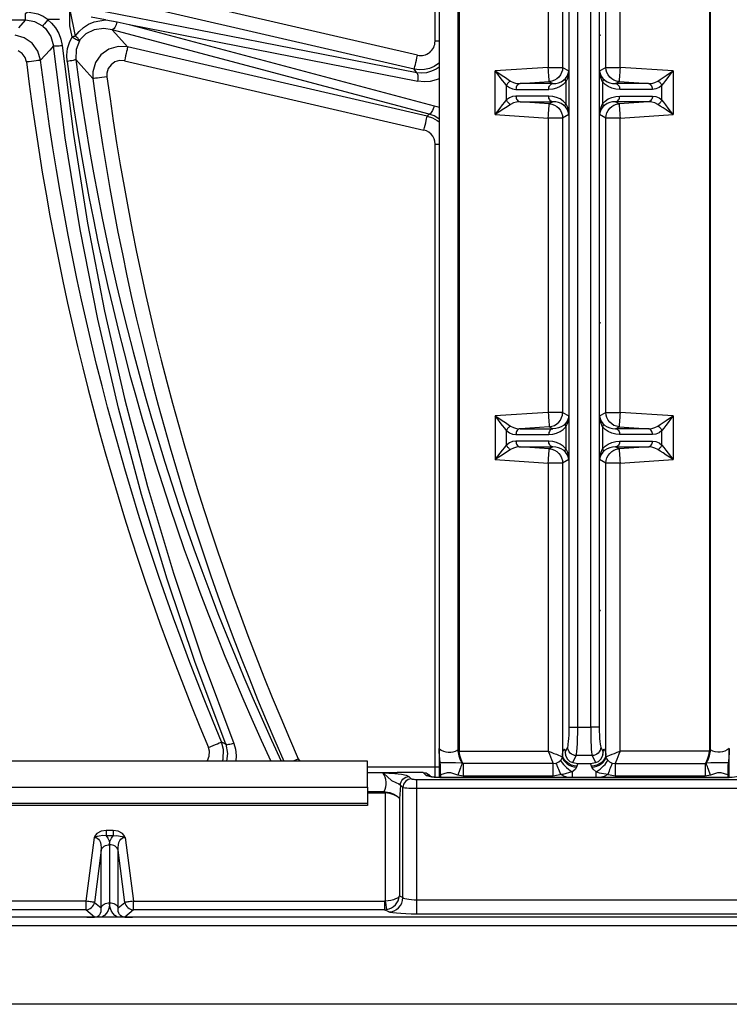
# Model space of a CAD drawing. Units: millimetres. Extents: x 0.2 to 16.4, y 0.2 to 11.5.
# Drawn here: x 14.5 to 15, y 8.4 to 9.2 of the extents above; entities that cross this region are included whole.
import ezdxf

# ---------------------------------------------------------------- set-up
doc = ezdxf.new("R2010")
doc.units = ezdxf.units.MM
doc.layers.add('PDF_Geometry', color=7, linetype='Continuous')

msp = doc.modelspace()

# ---------------------------------------------------------------- linework, layer by layer
at = {"layer": 'PDF_Geometry', "lineweight": 25}
for points in [[(14.78889, 10.18875), (14.78889, 8.6221)], [(14.87804, 10.17783), (14.8778, 10.17792), (14.8758, 10.17812), (14.87526, 10.17679), (14.87458, 10.17508), (14.87379, 10.17311), (14.87292, 10.17093), (14.87201, 10.16867), (14.80415, 10.16867), (14.80411, 10.16779), (14.80411, 8.64304)], [(14.80317, 10.16779), (14.80317, 8.64304), (14.80322, 8.64208), (14.80393, 8.63865), (14.80507, 8.63567), (14.80654, 8.63318), (14.80655, 8.63317), (14.80719, 8.63271), (14.80719, 8.63192), (14.80719, 8.63097), (14.80719, 8.6299), (14.80719, 8.62871), (14.80719, 8.62743), (14.80719, 8.62607), (14.80719, 8.62467), (14.80719, 8.62323), (14.80325, 8.62394)], [(14.99546, 8.64208), (14.99537, 8.6421), (14.99528, 8.6421), (14.99517, 8.64211), (14.99505, 8.64212), (14.99493, 8.64214), (14.99479, 8.64215), (14.99467, 8.64217), (14.99453, 8.64218), (14.99394, 8.63872), (14.99301, 8.63572), (14.9918, 8.63319), (14.99147, 8.63271), (14.99212, 8.63317), (14.99212, 8.63318), (14.9936, 8.63567), (14.99475, 8.63865), (14.99546, 8.64208), (14.99551, 8.64304), (14.99551, 10.16779)], [(14.99457, 10.16779), (14.99457, 8.64304)], [(14.88489, 8.64146), (14.88489, 8.64142), (14.88511, 8.63908), (14.8864, 8.63632), (14.88853, 8.63439), (14.89069, 8.63351), (14.8933, 8.63879), (14.89204, 8.63893), (14.89083, 8.6393), (14.88971, 8.63992), (14.88872, 8.64072), (14.8879, 8.64169), (14.88729, 8.6428), (14.88692, 8.644), (14.88678, 8.64525), (14.88703, 8.64608), (14.88726, 8.64747), (14.88747, 8.64937), (14.88764, 8.65171), (14.88778, 8.65439), (14.88785, 8.65729), (14.88787, 8.66033), (14.8881, 8.66033), (14.88853, 8.66033), (14.88917, 8.66033), (14.88998, 8.66033), (14.89094, 8.66033), (14.89204, 8.66033), (14.89321, 8.66033), (14.89442, 8.66033), (14.89442, 10.15051)], [(14.88787, 8.66033), (14.88787, 10.15051)], [(14.90426, 8.66033), (14.90426, 10.15051)], [(14.9108, 10.15051), (14.9108, 8.66033)], [(14.8829, 9.65039), (14.8829, 9.42473), (14.88773, 9.422), (14.88773, 9.38883), (14.8829, 9.38611), (14.8829, 9.16226), (14.88773, 9.15954), (14.88773, 9.12637), (14.8829, 9.12364), (14.8829, 8.89979), (14.88773, 8.89707), (14.88773, 8.8639), (14.8829, 8.86118), (14.8829, 8.63961), (14.88276, 8.63787), (14.88318, 8.63643), (14.88394, 8.63503), (14.885, 8.63372), (14.88635, 8.63255), (14.88793, 8.63155), (14.88968, 8.63076), (14.89157, 8.63019), (14.89351, 8.62989)], [(14.9119, 8.64525), (14.91379, 8.64146), (14.91411, 8.6429), (14.91446, 8.64367), (14.9148, 8.64369), (14.91514, 8.64301), (14.91547, 8.64164), (14.91576, 8.63961), (14.91576, 8.86118), (14.91093, 8.8639), (14.91093, 8.89707), (14.91576, 8.89979), (14.91576, 9.12364), (14.91093, 9.12637), (14.91093, 9.15954), (14.91576, 9.16226), (14.91576, 9.38611), (14.91093, 9.38883), (14.91093, 9.422), (14.91576, 9.42473), (14.91576, 9.65039)], [(14.78889, 9.18218), (14.78794, 9.18218), (14.7859, 9.18218), (14.7859, 9.62867), (14.78794, 9.62867), (14.78889, 9.62867)], [(14.87201, 9.38611), (14.87201, 9.16226), (14.87403, 9.16226), (14.87597, 9.16226), (14.87779, 9.16226), (14.8794, 9.16226), (14.88076, 9.16226), (14.88182, 9.16226), (14.88254, 9.16226), (14.8829, 9.16226), (14.88271, 9.16023), (14.88214, 9.15826), (14.88121, 9.15644), (14.87996, 9.15482), (14.87843, 9.15346), (14.87668, 9.15242), (14.87476, 9.15171), (14.87275, 9.15137), (14.87542, 9.14986), (14.87769, 9.14998), (14.87987, 9.15046), (14.88187, 9.15128), (14.88364, 9.15239), (14.88511, 9.15379), (14.88637, 9.15557), (14.88726, 9.15751), (14.88773, 9.15954), (14.88733, 9.15665), (14.88651, 9.15387), (14.88532, 9.15133), (14.88532, 9.13457), (14.88651, 9.13203), (14.88733, 9.12925), (14.88773, 9.12637), (14.88726, 9.12839), (14.88637, 9.13033), (14.88511, 9.13211), (14.88364, 9.13351), (14.88187, 9.13464), (14.87987, 9.13544), (14.87769, 9.13592), (14.87542, 9.13604), (14.8748, 9.13618), (14.87422, 9.13647), (14.87368, 9.1369), (14.87322, 9.13744), (14.87283, 9.13808), (14.87255, 9.13882), (14.87239, 9.1396), (14.87233, 9.1404)], [(14.91357, 9.15379), (14.91503, 9.15239), (14.91679, 9.15128), (14.91879, 9.15046), (14.92097, 9.14998), (14.92326, 9.14986), (14.92593, 9.15137), (14.92392, 9.15171), (14.922, 9.15242), (14.92025, 9.15346), (14.91872, 9.15482), (14.91747, 9.15644), (14.91654, 9.15826), (14.91596, 9.16023), (14.91576, 9.16226), (14.91612, 9.16226), (14.91685, 9.16226), (14.91792, 9.16226), (14.91928, 9.16226), (14.92089, 9.16226), (14.92269, 9.16226), (14.92464, 9.16226), (14.92667, 9.16226), (14.92667, 9.38611)], [(14.78889, 9.1625), (14.78664, 9.16094), (14.78317, 9.15923), (14.77947, 9.15817), (14.77569, 9.1578), (14.77193, 9.15815), (14.77011, 9.16092), (14.5333, 9.21558), (14.53339, 9.21593), (14.53355, 9.21664), (14.53379, 9.21768), (14.5341, 9.219), (14.53446, 9.22057), (14.53486, 9.22233), (14.5353, 9.22423), (14.53575, 9.22619), (14.53328, 9.2271), (14.53033, 9.22928), (14.52829, 9.2323), (14.52736, 9.23585)], [(14.78889, 9.1654), (14.78855, 9.16514), (14.78529, 9.16298), (14.78169, 9.16146), (14.77789, 9.16058), (14.77398, 9.1604), (14.77011, 9.16092), (14.77019, 9.16128), (14.77035, 9.16198), (14.77058, 9.16301), (14.77089, 9.16435), (14.77126, 9.16592), (14.77167, 9.16768), (14.7721, 9.16957), (14.77255, 9.17154), (14.53575, 9.22619)], [(14.48737, 9.19365), (14.48142, 9.19685), (14.47418, 9.19805), (14.47418, 9.19823), (14.47418, 9.19857), (14.47418, 9.19907), (14.47418, 9.19971), (14.47418, 9.20047), (14.47418, 9.20135), (14.47418, 9.20229), (14.47418, 9.20332), (14.47578, 9.20455), (14.48357, 9.203), (14.48773, 9.20115), (14.49165, 9.19858)], [(14.50805, 9.19372), (14.50805, 9.19868), (14.50805, 9.20607), (14.51219, 9.18594), (14.51504, 9.18954), (14.51853, 9.19265), (14.52232, 9.19503), (14.52651, 9.1968), (14.53528, 9.19829), (14.52419, 9.20046)], [(14.54392, 9.19693), (14.54858, 9.19585), (14.55325, 9.19478), (14.77285, 9.15179), (14.773, 9.15292), (14.77308, 9.15401), (14.77308, 9.15504), (14.77298, 9.15596), (14.77283, 9.15676), (14.7726, 9.1574), (14.77229, 9.15787), (14.77193, 9.15815), (14.52328, 9.20683)], [(14.46912, 9.19237), (14.47418, 9.19805), (14.20923, 9.19805)], [(14.49118, 9.19842), (14.48987, 9.19672), (14.48872, 9.19526), (14.48786, 9.19421), (14.48737, 9.19365), (14.48944, 9.19183), (14.49369, 9.18579), (14.49569, 9.17867), (14.49278, 9.17543), (14.48579, 9.16764), (14.48368, 9.17464), (14.47937, 9.18055), (14.47336, 9.18472), (14.46635, 9.18667)], [(14.50012, 9.19858), (14.49165, 9.19858), (14.49146, 9.19857), (14.49126, 9.1985), (14.49118, 9.19842), (14.49401, 9.19596), (14.49708, 9.19233), (14.49955, 9.18811), (14.50125, 9.18367), (14.50218, 9.17886)], [(14.53528, 9.19829), (14.53533, 9.19829), (14.54392, 9.19693), (14.54357, 9.19573), (14.54317, 9.19458), (14.54269, 9.19354), (14.54218, 9.19262), (14.54165, 9.19187), (14.54112, 9.19132), (14.54061, 9.19098), (14.54014, 9.19087), (14.53393, 9.19179), (14.52648, 9.19075), (14.52028, 9.18765), (14.51598, 9.18344), (14.51535, 9.18254), (14.51529, 9.18282), (14.51511, 9.18314), (14.51485, 9.18351), (14.51448, 9.18394), (14.51401, 9.1844), (14.51348, 9.1849), (14.51287, 9.18542), (14.51219, 9.18594), (14.51192, 9.18587), (14.51162, 9.1858), (14.51133, 9.18573), (14.51103, 9.18567), (14.51072, 9.1856), (14.51043, 9.18553), (14.51012, 9.18546), (14.50982, 9.18539), (14.50805, 9.19372), (14.50805, 9.19535), (14.50805, 9.19696), (14.50805, 9.19858)], [(14.55325, 9.19478), (14.78525, 9.1331), (14.78492, 9.13185), (14.78451, 9.13065), (14.78403, 9.12955), (14.78351, 9.12858), (14.78297, 9.12779), (14.78242, 9.12721), (14.78189, 9.12685), (14.7814, 9.12672), (14.7799, 9.12515), (14.55201, 9.17776), (14.55193, 9.1774), (14.55176, 9.17671), (14.55153, 9.17567), (14.55122, 9.17435), (14.55086, 9.17278), (14.55044, 9.171), (14.55001, 9.16911), (14.54955, 9.16714), (14.77746, 9.11454)], [(14.91164, 9.18669), (14.9116, 9.18658), (14.9116, 9.18669), (14.9116, 9.1868), (14.91164, 9.18669), (14.9116, 9.18669)], [(14.84021, 9.14846), (14.83885, 9.15022), (14.83728, 9.15229), (14.83553, 9.15457), (14.83367, 9.15701), (14.83173, 9.15954)], [(14.83173, 9.12637), (14.83173, 9.15954)], [(14.95125, 9.1455), (14.95119, 9.14632), (14.95101, 9.1471), (14.95073, 9.14782), (14.95036, 9.14846), (14.94989, 9.149), (14.94936, 9.14943), (14.94878, 9.14972), (14.94815, 9.14986), (14.92326, 9.14986), (14.92387, 9.14972), (14.92446, 9.14943), (14.925, 9.149), (14.92546, 9.14846), (14.92583, 9.14782), (14.92612, 9.1471), (14.92629, 9.14632), (14.92635, 9.1455), (14.92329, 9.14575), (14.92037, 9.1465), (14.91769, 9.14769), (14.91533, 9.14933), (14.91336, 9.15133), (14.91217, 9.15387), (14.91135, 9.15665), (14.91093, 9.15954), (14.91142, 9.15751), (14.9123, 9.15557), (14.91357, 9.15379), (14.91367, 9.15354), (14.91373, 9.15326), (14.91376, 9.15297), (14.91376, 9.15267), (14.91372, 9.15235), (14.91364, 9.15201), (14.91351, 9.15168), (14.91336, 9.15133), (14.91336, 9.13457), (14.91533, 9.13658), (14.91769, 9.13821), (14.92037, 9.13942), (14.92329, 9.14015), (14.92635, 9.1404), (14.95125, 9.1404), (14.95119, 9.1396), (14.95101, 9.13882), (14.95073, 9.13808), (14.95036, 9.13744), (14.94989, 9.1369), (14.94936, 9.13647), (14.94878, 9.13618), (14.94815, 9.13604), (14.92593, 9.13454), (14.92594, 9.13422), (14.92598, 9.13354), (14.92605, 9.1325), (14.92615, 9.13114), (14.92626, 9.12951), (14.92639, 9.12768), (14.92653, 9.12569), (14.92667, 9.12364), (14.96694, 9.12637), (14.96429, 9.12812), (14.96173, 9.12982), (14.95933, 9.1314), (14.95717, 9.13285), (14.95532, 9.13407)], [(14.95532, 9.15183), (14.95582, 9.15157), (14.95632, 9.15125), (14.95678, 9.15087), (14.95722, 9.15044), (14.95761, 9.14998), (14.95796, 9.14948), (14.95825, 9.14897), (14.95847, 9.14846), (14.95982, 9.15022), (14.9614, 9.15229), (14.96315, 9.15457), (14.96501, 9.15701), (14.96694, 9.15954), (14.96694, 9.12637), (14.96501, 9.12889), (14.96315, 9.13133), (14.9614, 9.13362), (14.95982, 9.13568), (14.95847, 9.13744), (14.95825, 9.13693), (14.95796, 9.13642), (14.95761, 9.13592), (14.95722, 9.13546), (14.95678, 9.13504), (14.95632, 9.13465), (14.95582, 9.13433), (14.95532, 9.13407), (14.95315, 9.13518), (14.95073, 9.13585), (14.94815, 9.13604), (14.92326, 9.13604), (14.92387, 9.13618), (14.92446, 9.13647), (14.925, 9.1369), (14.92546, 9.13744), (14.92583, 9.13808), (14.92612, 9.13882), (14.92629, 9.1396), (14.92635, 9.1404)], [(14.78889, 9.15357), (14.78675, 9.15273), (14.78217, 9.15161), (14.77748, 9.15129), (14.77285, 9.15179)], [(14.84336, 9.15183), (14.84285, 9.15157), (14.84236, 9.15125), (14.84189, 9.15087), (14.84146, 9.15044), (14.84107, 9.14998), (14.84072, 9.14948), (14.84043, 9.14897), (14.84021, 9.14846)], [(14.88511, 9.15379), (14.885, 9.15354), (14.88493, 9.15326), (14.8849, 9.15297), (14.88492, 9.15267), (14.88496, 9.15235), (14.88504, 9.15201), (14.88515, 9.15168), (14.88532, 9.15133), (14.88335, 9.14933), (14.88098, 9.14769), (14.8783, 9.1465), (14.87537, 9.14575), (14.87233, 9.1455)], [(14.88511, 9.13211), (14.885, 9.13236), (14.88493, 9.13264), (14.8849, 9.13293), (14.88492, 9.13323), (14.88496, 9.13355), (14.88504, 9.13389), (14.88515, 9.13423), (14.88532, 9.13457), (14.88335, 9.13658), (14.88098, 9.13821), (14.8783, 9.13942), (14.87537, 9.14015), (14.87233, 9.1404), (14.84743, 9.1404), (14.84485, 9.14005), (14.84239, 9.13907), (14.84021, 9.13744), (14.84021, 9.14846), (14.84239, 9.14685), (14.84485, 9.14585), (14.84743, 9.1455), (14.87233, 9.1455), (14.87239, 9.14632), (14.87255, 9.1471), (14.87283, 9.14782), (14.87322, 9.14846), (14.87368, 9.149), (14.87422, 9.14943), (14.8748, 9.14972), (14.87542, 9.14986), (14.85051, 9.14986), (14.8499, 9.14972), (14.84932, 9.14943), (14.84878, 9.149), (14.84832, 9.14846), (14.84794, 9.14782), (14.84765, 9.1471), (14.84748, 9.14632), (14.84743, 9.1455)], [(14.95125, 9.1404), (14.95383, 9.14005), (14.95628, 9.13907), (14.95847, 9.13744), (14.95847, 9.14846), (14.95628, 9.14685), (14.95383, 9.14585), (14.95125, 9.1455), (14.92635, 9.1455)], [(14.84743, 9.1404), (14.84748, 9.1396), (14.84765, 9.13882), (14.84794, 9.13808), (14.84832, 9.13744), (14.84878, 9.1369), (14.84932, 9.13647), (14.8499, 9.13618), (14.85051, 9.13604), (14.87542, 9.13604), (14.87275, 9.13454), (14.87476, 9.13419), (14.87668, 9.13348), (14.87843, 9.13244), (14.87996, 9.13108), (14.88121, 9.12946), (14.88214, 9.12764), (14.88271, 9.12568), (14.8829, 9.12364), (14.88254, 9.12364), (14.88182, 9.12364), (14.88076, 9.12364), (14.8794, 9.12364), (14.87779, 9.12364), (14.87597, 9.12364), (14.87403, 9.12364), (14.87201, 9.12364), (14.87201, 8.89979), (14.83173, 8.89707), (14.83437, 8.89532), (14.83694, 8.89362), (14.83935, 8.89203), (14.8415, 8.8906), (14.84336, 8.88937), (14.84551, 8.88825), (14.84794, 8.88758), (14.85051, 8.8874), (14.87542, 8.8874), (14.8748, 8.88725), (14.87422, 8.88696), (14.87368, 8.88654), (14.87322, 8.886), (14.87283, 8.88535), (14.87255, 8.88462), (14.87239, 8.88385), (14.87233, 8.88304)], [(14.83173, 9.12637), (14.83367, 9.12889), (14.83553, 9.13133), (14.83728, 9.13362), (14.83885, 9.13568), (14.84021, 9.13744)], [(14.84336, 9.13407), (14.84285, 9.13433), (14.84236, 9.13465), (14.84189, 9.13504), (14.84146, 9.13546), (14.84107, 9.13592), (14.84072, 9.13642), (14.84043, 9.13693), (14.84021, 9.13744)], [(14.78525, 9.1331), (14.78725, 9.13248), (14.78889, 9.13185)], [(14.91357, 8.89132), (14.91503, 8.88993), (14.91679, 8.8888), (14.91879, 8.88798), (14.92097, 8.88751), (14.92326, 8.8874), (14.92593, 8.8889), (14.92392, 8.88923), (14.922, 8.88994), (14.92025, 8.891), (14.91872, 8.89236), (14.91747, 8.89397), (14.91654, 8.8958), (14.91596, 8.89776), (14.91576, 8.89979), (14.91612, 8.89979), (14.91685, 8.89979), (14.91792, 8.89979), (14.91928, 8.89979), (14.92089, 8.89979), (14.92269, 8.89979), (14.92464, 8.89979), (14.92667, 8.89979), (14.92667, 9.12364), (14.92464, 9.12364), (14.92269, 9.12364), (14.92089, 9.12364), (14.91928, 9.12364), (14.91792, 9.12364), (14.91685, 9.12364), (14.91612, 9.12364), (14.91576, 9.12364), (14.91596, 9.12568), (14.91654, 9.12764), (14.91747, 9.12946), (14.91872, 9.13108), (14.92025, 9.13244), (14.922, 9.13348), (14.92392, 9.13419), (14.92593, 9.13454), (14.92326, 9.13604), (14.92097, 9.13592), (14.91879, 9.13544), (14.91679, 9.13464), (14.91503, 9.13351), (14.91357, 9.13211), (14.9123, 9.13033), (14.91142, 9.12839), (14.91093, 9.12637), (14.91135, 9.12925), (14.91217, 9.13203), (14.91336, 9.13457), (14.91351, 9.13423), (14.91364, 9.13389), (14.91372, 9.13355), (14.91376, 9.13323), (14.91376, 9.13293), (14.91373, 9.13264), (14.91367, 9.13236), (14.91357, 9.13211)], [(14.78889, 8.62986), (14.78794, 8.62986), (14.7859, 8.62986), (14.7859, 9.10392), (14.78571, 9.106), (14.78511, 9.108), (14.78415, 9.10986), (14.78285, 9.11148), (14.78126, 9.11285), (14.77944, 9.11387), (14.77746, 9.11454), (14.77792, 9.1165), (14.77835, 9.1184), (14.77875, 9.12017), (14.77911, 9.12173), (14.77943, 9.12307), (14.77967, 9.1241), (14.77982, 9.1248), (14.7799, 9.12515), (14.78386, 9.12382), (14.7875, 9.12176), (14.78889, 9.12071)], [(14.7859, 9.10392), (14.78794, 9.10392), (14.78889, 9.10392)], [(14.9116, 8.96797), (14.91164, 8.96797), (14.9116, 8.96786), (14.9116, 8.96797), (14.9116, 8.96808), (14.91164, 8.96797)], [(14.84336, 8.88937), (14.84285, 8.88911), (14.84236, 8.88878), (14.84189, 8.8884), (14.84146, 8.88798), (14.84107, 8.88751), (14.84072, 8.88703), (14.84043, 8.88651), (14.84021, 8.88598), (14.83885, 8.88776), (14.83728, 8.88982), (14.83553, 8.89211), (14.83367, 8.89454), (14.83173, 8.89707), (14.83173, 8.8639), (14.83367, 8.86643), (14.83553, 8.86886), (14.83728, 8.87115), (14.83885, 8.87321), (14.84021, 8.87498), (14.84043, 8.87446), (14.84072, 8.87394), (14.84107, 8.87346), (14.84146, 8.87298), (14.84189, 8.87257), (14.84236, 8.87219), (14.84285, 8.87186), (14.84336, 8.8716)], [(14.88511, 8.89132), (14.88364, 8.88993), (14.88187, 8.8888), (14.87987, 8.88798), (14.87769, 8.88751), (14.87542, 8.8874), (14.87275, 8.8889), (14.87476, 8.88923), (14.87668, 8.88994), (14.87843, 8.891), (14.87996, 8.89236), (14.88121, 8.89397), (14.88214, 8.8958), (14.88271, 8.89776), (14.8829, 8.89979), (14.88254, 8.89979), (14.88182, 8.89979), (14.88076, 8.89979), (14.8794, 8.89979), (14.87779, 8.89979), (14.87597, 8.89979), (14.87403, 8.89979), (14.87201, 8.89979), (14.87215, 8.89775), (14.87229, 8.89576), (14.87242, 8.89393), (14.87253, 8.89229), (14.87261, 8.89094), (14.87268, 8.8899), (14.87273, 8.88921), (14.87275, 8.8889), (14.85051, 8.8874), (14.8499, 8.88725), (14.84932, 8.88696), (14.84878, 8.88654), (14.84832, 8.886), (14.84794, 8.88535), (14.84765, 8.88462), (14.84748, 8.88385), (14.84743, 8.88304), (14.87233, 8.88304), (14.87537, 8.88329), (14.8783, 8.88403), (14.88098, 8.88523), (14.88335, 8.88686), (14.88532, 8.88886), (14.88532, 8.87211), (14.88651, 8.86955), (14.88733, 8.86679), (14.88773, 8.8639), (14.88726, 8.86592), (14.88637, 8.86786), (14.88511, 8.86965), (14.88364, 8.87104), (14.88187, 8.87217), (14.87987, 8.87297), (14.87769, 8.87346), (14.87542, 8.87357), (14.8748, 8.87372), (14.87422, 8.87401), (14.87368, 8.87443), (14.87322, 8.87497), (14.87283, 8.87562), (14.87255, 8.87635), (14.87239, 8.87712), (14.87233, 8.87793)], [(14.96694, 8.89707), (14.96501, 8.89454), (14.96315, 8.89211), (14.9614, 8.88982), (14.95982, 8.88776), (14.95847, 8.88598)], [(14.96694, 8.89707), (14.96694, 8.8639)], [(14.88511, 8.86965), (14.885, 8.8699), (14.88493, 8.87017), (14.8849, 8.87046), (14.88492, 8.87078), (14.88496, 8.8711), (14.88504, 8.87143), (14.88515, 8.87176), (14.88532, 8.87211), (14.88335, 8.87411), (14.88098, 8.87573), (14.8783, 8.87694), (14.87537, 8.87768), (14.87233, 8.87793), (14.84743, 8.87793), (14.84485, 8.8776), (14.84239, 8.8766), (14.84021, 8.87498), (14.84021, 8.88598), (14.84239, 8.88437), (14.84485, 8.88337), (14.84743, 8.88304)], [(14.95125, 8.88304), (14.95119, 8.88385), (14.95101, 8.88462), (14.95073, 8.88535), (14.95036, 8.886), (14.94989, 8.88654), (14.94936, 8.88696), (14.94878, 8.88725), (14.94815, 8.8874), (14.92326, 8.8874), (14.92387, 8.88725), (14.92446, 8.88696), (14.925, 8.88654), (14.92546, 8.886), (14.92583, 8.88535), (14.92612, 8.88462), (14.92629, 8.88385), (14.92635, 8.88304), (14.92329, 8.88329), (14.92037, 8.88403), (14.91769, 8.88523), (14.91533, 8.88686), (14.91336, 8.88886), (14.91336, 8.87211), (14.91533, 8.87411), (14.91769, 8.87573), (14.92037, 8.87694), (14.92329, 8.87768), (14.92635, 8.87793), (14.92629, 8.87712), (14.92612, 8.87635), (14.92583, 8.87562), (14.92546, 8.87497), (14.925, 8.87443), (14.92446, 8.87401), (14.92387, 8.87372), (14.92326, 8.87357), (14.94815, 8.87357), (14.94878, 8.87372), (14.94936, 8.87401), (14.94989, 8.87443), (14.95036, 8.87497), (14.95073, 8.87562), (14.95101, 8.87635), (14.95119, 8.87712), (14.95125, 8.87793)], [(14.92635, 8.87793), (14.95125, 8.87793), (14.95383, 8.8776), (14.95628, 8.8766), (14.95847, 8.87498), (14.95847, 8.88598), (14.95628, 8.88437), (14.95383, 8.88337), (14.95125, 8.88304), (14.92635, 8.88304)], [(14.95532, 8.88937), (14.95582, 8.88911), (14.95632, 8.88878), (14.95678, 8.8884), (14.95722, 8.88798), (14.95761, 8.88751), (14.95796, 8.88703), (14.95825, 8.88651), (14.95847, 8.88598)], [(14.84743, 8.87793), (14.84748, 8.87712), (14.84765, 8.87635), (14.84794, 8.87562), (14.84832, 8.87497), (14.84878, 8.87443), (14.84932, 8.87401), (14.8499, 8.87372), (14.85051, 8.87357), (14.87542, 8.87357), (14.87275, 8.87207), (14.87476, 8.87173), (14.87668, 8.87103), (14.87843, 8.86997), (14.87996, 8.86861), (14.88121, 8.867), (14.88214, 8.86517), (14.88271, 8.86321), (14.8829, 8.86118), (14.88254, 8.86118), (14.88182, 8.86118), (14.88076, 8.86118), (14.8794, 8.86118), (14.87779, 8.86118), (14.87597, 8.86118), (14.87403, 8.86118), (14.87201, 8.86118), (14.87201, 8.64218), (14.87417, 8.64132), (14.87623, 8.64048), (14.87814, 8.63973), (14.8798, 8.63907), (14.88117, 8.63853), (14.88217, 8.63812), (14.88276, 8.63787), (14.88236, 8.63685), (14.88144, 8.6354), (14.8819, 8.63439), (14.8826, 8.63328), (14.88351, 8.63211), (14.88462, 8.6309), (14.88589, 8.62969), (14.88728, 8.62853), (14.88875, 8.62743), (14.89026, 8.62644), (14.89004, 8.62635), (14.883, 8.62443), (14.88147, 8.6243), (14.88086, 8.62408), (14.8758, 8.62323), (14.80719, 8.62323)], [(14.95532, 8.8716), (14.95582, 8.87186), (14.95632, 8.87219), (14.95678, 8.87257), (14.95722, 8.87298), (14.95761, 8.87346), (14.95796, 8.87394), (14.95825, 8.87446), (14.95847, 8.87498)], [(14.95847, 8.87498), (14.95982, 8.87321), (14.9614, 8.87115), (14.96315, 8.86886), (14.96501, 8.86643), (14.96694, 8.8639)], [(14.99543, 8.62394), (14.99147, 8.62323), (14.92287, 8.62323), (14.91782, 8.62408), (14.91721, 8.6243), (14.91097, 8.62547), (14.9084, 8.62644), (14.90992, 8.62743), (14.9114, 8.62853), (14.91279, 8.62969), (14.91405, 8.6309), (14.91517, 8.63211), (14.91608, 8.63328), (14.91678, 8.63439), (14.91723, 8.6354), (14.91629, 8.63687), (14.9159, 8.63787), (14.91651, 8.63812), (14.91751, 8.63853), (14.91887, 8.63907), (14.92054, 8.63973), (14.92244, 8.64048), (14.92451, 8.64132), (14.92667, 8.64218), (14.92667, 8.86118), (14.92464, 8.86118), (14.92269, 8.86118), (14.92089, 8.86118), (14.91928, 8.86118), (14.91792, 8.86118), (14.91685, 8.86118), (14.91612, 8.86118), (14.91576, 8.86118), (14.91596, 8.86321), (14.91654, 8.86517), (14.91747, 8.867), (14.91872, 8.86861), (14.92025, 8.86997), (14.922, 8.87103), (14.92392, 8.87173), (14.92593, 8.87207), (14.92326, 8.87357), (14.92097, 8.87346), (14.91879, 8.87297), (14.91679, 8.87217), (14.91503, 8.87104), (14.91357, 8.86965)], [(14.9116, 8.74925), (14.91164, 8.74925), (14.9116, 8.74914), (14.9116, 8.74925), (14.9116, 8.74936), (14.91164, 8.74925)], [(14.9108, 8.66033), (14.91082, 8.65729), (14.9109, 8.65439), (14.91103, 8.65171), (14.91121, 8.64937), (14.91142, 8.64747), (14.91165, 8.64608), (14.9119, 8.64525), (14.91176, 8.644), (14.91137, 8.6428), (14.91076, 8.64169), (14.90996, 8.64072), (14.90897, 8.63992), (14.90785, 8.6393), (14.90662, 8.63893), (14.90537, 8.63879), (14.8933, 8.63879), (14.89357, 8.63997), (14.8938, 8.64196), (14.89401, 8.64468), (14.89418, 8.64801), (14.8943, 8.65183), (14.89439, 8.656), (14.89442, 8.66033), (14.90426, 8.66033), (14.90428, 8.65653), (14.90435, 8.65285), (14.90444, 8.64939), (14.90457, 8.64628), (14.90473, 8.64358), (14.90493, 8.64139), (14.90514, 8.63978), (14.90537, 8.63879), (14.90798, 8.63351), (14.91015, 8.63439), (14.91226, 8.63632), (14.91355, 8.63908), (14.91379, 8.64142), (14.91379, 8.64146)], [(14.9108, 8.66033), (14.91058, 8.66033), (14.91015, 8.66033), (14.90951, 8.66033), (14.90869, 8.66033), (14.90772, 8.66033), (14.90664, 8.66033), (14.90547, 8.66033), (14.90426, 8.66033)], [(14.61237, 8.63464), (14.61271, 8.63501), (14.61408, 8.63839), (14.61425, 8.64201), (14.61347, 8.64497), (14.61533, 8.64575), (14.61714, 8.6465), (14.6188, 8.64721), (14.62029, 8.64783), (14.62154, 8.64836), (14.62253, 8.64876), (14.62319, 8.64904), (14.62353, 8.64918), (14.62668, 8.64743), (14.62804, 8.64035), (14.62711, 8.63464)], [(14.63271, 8.64807), (14.63403, 8.64357), (14.63455, 8.63879), (14.63428, 8.63464)], [(14.78972, 8.63343), (14.78969, 8.63364), (14.78925, 8.6389), (14.7891, 8.64171), (14.78903, 8.64319), (14.789, 8.64392), (14.789, 8.64412), (14.789, 8.6221)], [(14.8946, 8.63267), (14.89432, 8.63226), (14.89405, 8.63161), (14.8938, 8.63075), (14.89175, 8.631), (14.88976, 8.63155), (14.88792, 8.6324), (14.88629, 8.6335), (14.88493, 8.63482), (14.88389, 8.63632), (14.88321, 8.63793), (14.8829, 8.63961), (14.88321, 8.64164), (14.88353, 8.64301), (14.88387, 8.64369), (14.88422, 8.64367), (14.88457, 8.6429), (14.88489, 8.64146), (14.88678, 8.64525)], [(15.00968, 8.62208), (15.00968, 8.64412), (15.00967, 8.64339), (15.00954, 8.64082), (15.00932, 8.63742), (15.00907, 8.63442), (15.00896, 8.63343)], [(14.67794, 8.63464), (14.67823, 8.63476), (14.68001, 8.63554), (14.68186, 8.63636), (14.683, 8.63464)], [(14.88818, 8.62203), (14.88721, 8.62217), (14.88423, 8.62298), (14.88147, 8.6243), (14.88096, 8.62561), (14.88046, 8.62689), (14.87996, 8.62812), (14.8795, 8.62929), (14.87907, 8.63039), (14.87868, 8.63137), (14.87833, 8.63226), (14.87804, 8.633), (14.88001, 8.63404), (14.88144, 8.6354)], [(14.88496, 8.63986), (14.88494, 8.63987), (14.88501, 8.63954)], [(14.90515, 8.62989), (14.90711, 8.63019), (14.90898, 8.63076), (14.91075, 8.63155), (14.91233, 8.63255), (14.91367, 8.63372), (14.91473, 8.63503), (14.91548, 8.63643), (14.9159, 8.63787), (14.91576, 8.63961), (14.91547, 8.63793), (14.91478, 8.63632), (14.91375, 8.63482), (14.91239, 8.6335), (14.91075, 8.6324), (14.90892, 8.63155), (14.90693, 8.631), (14.90487, 8.63075), (14.90462, 8.63161), (14.90436, 8.63226), (14.90408, 8.63267)], [(14.91723, 8.6354), (14.91867, 8.63404), (14.92064, 8.633), (14.92035, 8.63226), (14.92, 8.63137), (14.91961, 8.63039), (14.91918, 8.62929), (14.91871, 8.62812), (14.91822, 8.62689), (14.91772, 8.62561), (14.91721, 8.6243), (14.91443, 8.62298), (14.91147, 8.62217), (14.9105, 8.62203)], [(14.91365, 8.63954), (14.91372, 8.63987), (14.91371, 8.63985)], [(14.29964, 8.63464), (13.96901, 8.63464), (13.96901, 8.63461), (13.96901, 8.63404), (13.96901, 8.63272), (13.96901, 8.63071), (13.96901, 8.62811), (13.96901, 8.62507), (13.96901, 8.62173), (13.96901, 8.61826), (13.96901, 8.61486), (14.73454, 8.61486), (14.73454, 8.61826), (14.73454, 8.62173), (14.73454, 8.62507), (14.73454, 8.62811), (14.73454, 8.63071), (14.73454, 8.63272), (14.73454, 8.63404), (14.73454, 8.63461), (14.73454, 8.63464), (14.38333, 8.63464)], [(14.7859, 8.62221), (14.7859, 8.6224), (14.7859, 8.62403), (14.7859, 8.62585), (14.7859, 8.62782), (14.7859, 8.62986), (14.73454, 8.62986)], [(14.8758, 8.62323), (14.8758, 8.62467), (14.8758, 8.62607), (14.8758, 8.62743), (14.8758, 8.62871), (14.8758, 8.6299), (14.8758, 8.63097), (14.8758, 8.63192), (14.8758, 8.63271), (14.8778, 8.63293), (14.87804, 8.633)], [(14.8938, 8.63075), (14.89351, 8.62989), (14.8926, 8.62844), (14.89065, 8.62671), (14.89026, 8.62644), (14.89026, 8.6259), (14.89026, 8.62535), (14.89026, 8.62479), (14.89026, 8.62422), (14.89026, 8.62365), (14.89026, 8.62307), (14.89026, 8.62248), (14.89026, 8.6219)], [(14.89069, 8.63351), (14.89457, 8.63267), (14.8946, 8.63267), (14.90408, 8.63267), (14.9041, 8.63267), (14.90798, 8.63351)], [(14.9084, 8.6219), (14.9084, 8.62248), (14.9084, 8.62307), (14.9084, 8.62365), (14.9084, 8.62422), (14.9084, 8.62479), (14.9084, 8.62535), (14.9084, 8.6259), (14.9084, 8.62644), (14.90604, 8.62848), (14.90515, 8.62989), (14.90487, 8.63075)], [(14.92064, 8.633), (14.92087, 8.63293), (14.92287, 8.63271), (14.92287, 8.63192), (14.92287, 8.63097), (14.92287, 8.6299), (14.92287, 8.62871), (14.92287, 8.62743), (14.92287, 8.62607), (14.92287, 8.62467), (14.92287, 8.62323)], [(14.54978, 8.516), (14.54862, 8.51612), (14.54755, 8.51648), (14.54662, 8.51711), (14.54585, 8.51794), (14.54526, 8.51897), (14.54487, 8.52017), (14.54471, 8.52148), (14.54476, 8.52287), (14.54476, 8.56689), (14.54447, 8.56771), (14.54398, 8.56847), (14.54333, 8.56917), (14.54253, 8.56978), (14.5416, 8.57026), (14.54057, 8.57062), (14.53947, 8.57085), (14.53833, 8.57092), (14.53833, 8.5269), (14.53947, 8.52683), (14.54057, 8.52661), (14.5416, 8.52625), (14.54253, 8.52576), (14.54333, 8.52515), (14.54398, 8.52446), (14.54447, 8.52369), (14.54476, 8.52287), (14.54996, 8.52715), (14.55022, 8.52601), (14.55069, 8.52493), (14.55133, 8.52396), (14.55214, 8.52311), (14.55308, 8.52242), (14.55414, 8.5219), (14.55526, 8.52157), (14.55643, 8.52146), (14.55643, 8.52168), (14.55643, 8.52211), (14.55643, 8.52275), (14.55643, 8.52357), (14.55643, 8.52453), (14.55643, 8.52562), (14.55643, 8.52679), (14.55643, 8.528), (14.74729, 8.528), (14.74729, 8.52679), (14.74729, 8.52562), (14.74729, 8.52453), (14.74729, 8.52357), (14.74729, 8.52275), (14.74729, 8.52211), (14.74729, 8.52168), (14.74729, 8.52146), (14.74786, 8.52148), (14.74844, 8.52153), (14.74901, 8.52161), (14.75087, 8.5221), (14.75264, 8.52287), (14.75426, 8.52392), (14.75569, 8.52522), (14.75689, 8.52673), (14.75782, 8.5284), (14.75844, 8.53018), (14.75876, 8.532), (14.76136, 8.53072), (14.76136, 8.61455), (14.76194, 8.61442), (14.76294, 8.61428), (14.7643, 8.61415), (14.76597, 8.61405), (14.76787, 8.61398), (14.76996, 8.61393), (14.77212, 8.61392), (14.77212, 8.61505), (14.77212, 8.61617), (14.77212, 8.61721), (14.77212, 8.61814), (14.77212, 8.61894), (14.77212, 8.61961), (14.77212, 8.62008), (14.77212, 8.62039), (14.77137, 8.62039), (14.77064, 8.62043), (14.76994, 8.62048), (14.76932, 8.62057), (14.76878, 8.62065), (14.76835, 8.62076), (14.76801, 8.62089), (14.76782, 8.62103), (14.76658, 8.62086), (14.76539, 8.62047), (14.76429, 8.61986), (14.76332, 8.61905), (14.76251, 8.61808), (14.7619, 8.61698), (14.76151, 8.61579), (14.76136, 8.61455), (14.75951, 8.6164), (14.75968, 8.61764), (14.76007, 8.61883), (14.76068, 8.61993), (14.76148, 8.6209), (14.76246, 8.62171), (14.76355, 8.62232), (14.76475, 8.62271), (14.76598, 8.62286)], [(14.75717, 8.62568), (14.73454, 8.62568)], [(15.01203, 8.62211), (15.00953, 8.62197), (15.00693, 8.62193), (14.79175, 8.62193), (14.78946, 8.62196), (14.78725, 8.62207), (14.78518, 8.62223), (14.7833, 8.62247), (14.78169, 8.62275), (14.78037, 8.62308), (14.77942, 8.62344), (14.77882, 8.62383), (14.77686, 8.62579), (14.75717, 8.62579), (14.75717, 8.62555), (14.74605, 8.62555), (14.7461, 8.62555), (14.74719, 8.62553), (14.75078, 8.62543), (14.75519, 8.62519), (14.76026, 8.62464), (14.76398, 8.62383), (14.76598, 8.62286), (14.76782, 8.62103)], [(15.02654, 8.62039), (14.77212, 8.62039)], [(14.77686, 8.62579), (14.77729, 8.62578), (14.77771, 8.62573), (14.77811, 8.62568), (14.7791, 8.62555), (14.77917, 8.62554), (14.78076, 8.62469), (14.78097, 8.62442)], [(14.78222, 8.62297), (14.78133, 8.6234), (14.78011, 8.62375), (14.77882, 8.62383)], [(14.78268, 8.6228), (14.78103, 8.62446)], [(15.01647, 8.62292), (15.01648, 8.62293), (15.01615, 8.62283), (15.01528, 8.62264), (15.01378, 8.62242), (15.01172, 8.62221), (15.00923, 8.62207), (15.00693, 8.62203), (14.79175, 8.62203), (14.79032, 8.62204), (14.78769, 8.62215), (14.78536, 8.62236), (14.78353, 8.62261), (14.78254, 8.62283), (14.78218, 8.62293), (14.78219, 8.62293)], [(14.79012, 8.62404), (14.79012, 8.62205)], [(14.79175, 8.62203), (14.79175, 8.62193)], [(15.00693, 8.62203), (15.00693, 8.62193)], [(15.00855, 8.62404), (15.00855, 8.62205)], [(14.73454, 8.61486), (14.73454, 8.60236), (13.96901, 8.60236), (13.96901, 8.61486)], [(14.7506, 8.51982), (14.75267, 8.52005), (14.75468, 8.52069), (14.75653, 8.52171), (14.75815, 8.52307), (14.75948, 8.52471), (14.7605, 8.52658), (14.76112, 8.52861), (14.76136, 8.53072), (14.76194, 8.53035), (14.76294, 8.53001), (14.7643, 8.52971), (14.76597, 8.52947), (14.76787, 8.52929), (14.76996, 8.52918), (14.77212, 8.52914), (14.77212, 8.61392), (15.02654, 8.61392)], [(14.73454, 8.61044), (14.74712, 8.61044), (14.74712, 8.61058), (14.74712, 8.61072), (14.74712, 8.61086), (14.74712, 8.61098), (14.74712, 8.61111), (14.74712, 8.61122), (14.74712, 8.61132), (14.74712, 8.61139), (14.74808, 8.61133), (14.75151, 8.61062), (14.7545, 8.60948), (14.757, 8.60801), (14.7585, 8.60651), (14.75855, 8.60644), (14.75871, 8.60615), (14.75875, 8.60605), (14.75876, 8.60604), (14.75875, 8.60605), (14.75871, 8.60615), (14.75854, 8.60637), (14.75836, 8.6066), (14.75697, 8.60768), (14.75446, 8.60889), (14.75144, 8.60983), (14.74798, 8.6104), (14.74798, 8.52805), (14.74776, 8.52803), (14.74753, 8.528), (14.74729, 8.528)], [(14.74712, 8.61044), (14.74798, 8.6104), (14.748, 8.61054), (14.74801, 8.61068), (14.74803, 8.6108), (14.74804, 8.61093), (14.74805, 8.61105), (14.74807, 8.61115), (14.74807, 8.61125), (14.74808, 8.61133)], [(14.73454, 8.60236), (14.73454, 8.60204), (14.73454, 8.60173), (14.73454, 8.60147), (14.73454, 8.60123), (14.73454, 8.60105), (14.73454, 8.60092), (14.73454, 8.60083), (14.73454, 8.6008), (13.96901, 8.6008), (13.96901, 8.60083), (13.96901, 8.60092), (13.96901, 8.60105), (13.96901, 8.60123), (13.96901, 8.60147), (13.96901, 8.60173), (13.96901, 8.60204), (13.96901, 8.60236)], [(14.52689, 8.516), (14.52025, 8.52146), (14.35958, 8.52146), (14.35842, 8.52157), (14.35729, 8.5219), (14.35623, 8.52242), (14.35529, 8.52311), (14.35448, 8.52396), (14.35385, 8.52493), (14.35337, 8.52601), (14.35311, 8.52715), (14.34792, 8.52287), (14.34792, 8.56689), (14.35311, 8.52715), (14.35336, 8.52718), (14.3538, 8.52723), (14.35444, 8.52732), (14.35525, 8.52743), (14.35621, 8.52755), (14.35726, 8.52769), (14.3584, 8.52785), (14.35958, 8.528), (14.35322, 8.5765)], [(14.53561, 8.58186), (14.53561, 8.58128), (14.53561, 8.58072), (14.53561, 8.58017), (14.53561, 8.57964), (14.53561, 8.57912), (14.53561, 8.57864), (14.53561, 8.57819), (14.53561, 8.57779), (14.53303, 8.57801), (14.53029, 8.5776), (14.52889, 8.57718), (14.52797, 8.5769), (14.527, 8.57662), (14.52662, 8.57651), (14.5266, 8.5765), (14.52779, 8.57646), (14.52889, 8.57603), (14.52986, 8.57522), (14.53068, 8.57408), (14.5313, 8.57261), (14.53173, 8.57089), (14.53193, 8.56896), (14.53192, 8.56689), (14.52671, 8.52715), (14.52646, 8.52718), (14.52601, 8.52723), (14.52537, 8.52732), (14.52457, 8.52743), (14.52362, 8.52755), (14.52255, 8.52769), (14.52142, 8.52785), (14.52025, 8.528), (14.35958, 8.528)], [(14.54105, 8.58186), (14.54105, 8.58128), (14.54105, 8.58072), (14.54105, 8.58017), (14.54105, 8.57964), (14.54105, 8.57912), (14.54105, 8.57864), (14.54105, 8.57819), (14.54105, 8.57779), (14.53561, 8.57779), (14.53697, 8.57601), (14.5379, 8.57398), (14.53833, 8.5718)], [(14.52093, 8.5158), (14.52421, 8.51586), (14.52636, 8.51596), (14.52687, 8.516), (14.52689, 8.516), (14.52805, 8.51612), (14.52911, 8.51648), (14.53004, 8.51711), (14.53082, 8.51794), (14.5314, 8.51897), (14.53179, 8.52017), (14.53196, 8.52148), (14.53192, 8.52287), (14.53221, 8.52369), (14.53268, 8.52446), (14.53333, 8.52515), (14.53414, 8.52576), (14.53507, 8.52625), (14.53611, 8.52661), (14.53719, 8.52683), (14.53833, 8.5269), (14.53833, 8.52587), (14.53833, 8.52582), (14.53794, 8.52332), (14.53712, 8.52098), (14.53592, 8.51892), (14.53435, 8.51717), (14.53248, 8.5158)], [(14.54419, 8.5158), (14.54232, 8.51717), (14.54076, 8.51892), (14.53955, 8.52098), (14.53873, 8.52332), (14.53833, 8.52582)], [(14.77212, 8.51823), (14.77212, 8.5186), (14.77212, 8.51933), (14.77212, 8.52039), (14.77212, 8.52175), (14.77212, 8.52336), (14.77212, 8.52517), (14.77212, 8.52712), (14.77212, 8.52914), (15.02654, 8.52914)], [(15.10444, 8.5158), (14.55573, 8.5158), (14.55215, 8.51583), (14.54978, 8.51582), (14.54736, 8.51583), (14.54419, 8.5158), (14.53248, 8.5158), (14.52921, 8.51583), (14.52708, 8.51582), (14.52487, 8.51583), (14.52093, 8.5158), (14.35889, 8.5158)], [(15.02654, 8.51823), (14.77212, 8.51823), (14.76779, 8.51828), (14.76364, 8.51839), (14.7598, 8.51857), (14.75647, 8.51882), (14.75376, 8.51911), (14.75176, 8.51946), (14.7506, 8.51982), (14.74729, 8.52146), (14.55643, 8.52146), (14.54978, 8.516), (14.54979, 8.516), (14.55029, 8.51596), (14.55243, 8.51586), (14.55573, 8.5158)], [(15.10444, 8.50928), (14.03807, 8.50928)], [(15.09817, 8.4496), (14.41804, 8.4496)]]:
    msp.add_lwpolyline(points, dxfattribs=at)
for points in [[(14.78889, 9.12296), (14.78873, 9.12307), (14.78523, 9.12525), (14.7814, 9.12672), (14.54014, 9.19087), (14.54518, 9.18529), (14.55201, 9.17776), (14.54469, 9.17815), (14.53764, 9.17608), (14.53169, 9.17183), (14.5275, 9.1659), (14.52547, 9.15894), (14.5255, 9.15367), (14.51867, 9.16129), (14.51251, 9.16818), (14.5123, 9.16804), (14.51187, 9.16789), (14.51125, 9.16771), (14.51044, 9.16751), (14.50948, 9.16732), (14.5084, 9.16712), (14.50723, 9.16694), (14.50601, 9.16678), (14.50578, 9.17161), (14.50637, 9.17654), (14.50769, 9.18105), (14.50982, 9.18539), (14.51078, 9.18482), (14.51172, 9.18429), (14.51261, 9.1838), (14.5134, 9.18339), (14.5141, 9.18304), (14.51467, 9.18278), (14.51508, 9.18261), (14.51535, 9.18254), (14.51273, 9.17572), (14.51251, 9.16818, 0.076981), (14.66886, 8.63464)], [(14.62408, 8.63464), (14.62467, 8.63605), (14.62504, 8.6433), (14.62353, 8.64918, -0.068928), (14.48579, 9.16764), (14.48543, 9.1676), (14.48472, 9.16751), (14.48367, 9.16737), (14.48232, 9.16721), (14.48071, 9.16701), (14.47892, 9.16679), (14.47698, 9.16655), (14.47498, 9.16632), (14.47393, 9.16982), (14.47178, 9.17279), (14.46878, 9.17486)], [(14.54955, 9.16714), (14.54587, 9.16736), (14.54233, 9.16635), (14.53936, 9.16422), (14.53726, 9.16125), (14.53628, 9.15775), (14.5363, 9.1551), (14.5343, 9.15483), (14.53237, 9.15458), (14.53058, 9.15433), (14.52898, 9.15412), (14.52764, 9.15394), (14.52658, 9.1538), (14.52586, 9.15371), (14.5255, 9.15367, 0.070649), (14.67072, 8.63464)], [(14.789, 8.64412, 0.317086), (14.80317, 8.64304), (14.80325, 8.64304), (14.80333, 8.64304), (14.80344, 8.64304), (14.80357, 8.64304), (14.80369, 8.64304), (14.80383, 8.64304), (14.80397, 8.64304), (14.80411, 8.64304), (14.80415, 8.64218), (14.87201, 8.64218), (14.87292, 8.6399), (14.87379, 8.63773), (14.87458, 8.63575), (14.87526, 8.63405), (14.8758, 8.63271), (14.80719, 8.63271), (14.80687, 8.63319), (14.80567, 8.63572), (14.80472, 8.63872), (14.80415, 8.64218), (14.80401, 8.64217), (14.80387, 8.64215), (14.80375, 8.64214), (14.80362, 8.64212), (14.8035, 8.64211), (14.8034, 8.6421), (14.8033, 8.6421), (14.80322, 8.64208)], [(15.00968, 8.64412, -0.305893), (14.99551, 8.64304), (14.99543, 8.64304), (14.99533, 8.64304), (14.99523, 8.64304), (14.99511, 8.64304), (14.99498, 8.64304), (14.99485, 8.64304), (14.99471, 8.64304), (14.99457, 8.64304), (14.99453, 8.64218), (14.92667, 8.64218), (14.92575, 8.6399), (14.92489, 8.63773), (14.9241, 8.63575), (14.92342, 8.63405), (14.92287, 8.63271), (14.99147, 8.63271), (14.99147, 8.63192), (14.99147, 8.63097), (14.99147, 8.6299), (14.99147, 8.62871), (14.99147, 8.62743), (14.99147, 8.62607), (14.99147, 8.62467), (14.99147, 8.62323)], [(14.73454, 8.61139), (14.74712, 8.61139, 0.30494), (14.74605, 8.62555), (14.74607, 8.62555), (14.74701, 8.62514), (14.74728, 8.62497), (14.7498, 8.62258), (14.75275, 8.6199), (14.75594, 8.61826), (14.75828, 8.61726), (14.75951, 8.6164), (14.75939, 8.61268), (14.75914, 8.60918), (14.75876, 8.60604), (14.75876, 8.532), (14.75817, 8.53121), (14.75718, 8.53044), (14.75582, 8.52975), (14.75415, 8.52914), (14.75223, 8.52864), (14.75015, 8.52826), (14.74798, 8.52805), (14.74818, 8.52687), (14.74836, 8.52575), (14.74853, 8.52468), (14.74868, 8.52373), (14.7488, 8.52293), (14.7489, 8.5223), (14.74898, 8.52186), (14.74901, 8.52161)]]:
    msp.add_lwpolyline(points, format="xyb", dxfattribs=at)
for points in [[(14.63271, 8.64807), (14.63165, 8.64772), (14.63064, 8.64744), (14.62968, 8.64723), (14.6288, 8.6471), (14.62805, 8.64705), (14.62743, 8.6471), (14.62697, 8.64722), (14.62668, 8.64743), (14.6034, 8.70962), (14.58201, 8.77286), (14.56248, 8.83747), (14.545, 8.903), (14.52932, 8.97064), (14.51586, 9.03904), (14.5046, 9.10858), (14.49569, 9.17867), (14.49592, 9.1786), (14.49636, 9.17854), (14.49698, 9.17853), (14.4978, 9.17854), (14.49876, 9.17858), (14.49983, 9.17865), (14.50098, 9.17875), (14.50218, 9.17886), (14.51073, 9.11108), (14.52148, 9.04382), (14.53447, 8.97671), (14.5496, 8.91033), (14.56718, 8.84346), (14.58689, 8.77754), (14.60879, 8.71225)], [(14.85051, 9.14986), (14.87275, 9.15137), (14.87273, 9.15168), (14.87268, 9.15236), (14.87261, 9.1534), (14.87253, 9.15476), (14.87242, 9.15639), (14.87229, 9.15822), (14.87215, 9.16021), (14.87201, 9.16226), (14.83173, 9.15954), (14.83437, 9.15778), (14.83694, 9.15608), (14.83935, 9.1545), (14.8415, 9.15307), (14.84336, 9.15183), (14.84551, 9.15072), (14.84794, 9.15005)], [(14.92593, 9.15137), (14.94815, 9.14986), (14.95073, 9.15005), (14.95315, 9.15072), (14.95532, 9.15183), (14.95717, 9.15307), (14.95933, 9.1545), (14.96173, 9.15608), (14.96429, 9.15778), (14.96694, 9.15954), (14.92667, 9.16226), (14.92653, 9.16021), (14.92639, 9.15822), (14.92626, 9.15639), (14.92615, 9.15476), (14.92605, 9.1534), (14.92598, 9.15236), (14.92594, 9.15168)], [(14.87275, 9.13454), (14.85051, 9.13604), (14.84794, 9.13585), (14.84551, 9.13518), (14.84336, 9.13407), (14.8415, 9.13285), (14.83935, 9.1314), (14.83694, 9.12982), (14.83437, 9.12812), (14.83173, 9.12637), (14.87201, 9.12364), (14.87215, 9.12569), (14.87229, 9.12768), (14.87242, 9.12951), (14.87253, 9.13114), (14.87261, 9.1325), (14.87268, 9.13354), (14.87273, 9.13422)], [(14.88532, 8.88886), (14.88651, 8.89142), (14.88733, 8.89418), (14.88773, 8.89707), (14.88726, 8.89504), (14.88637, 8.89311), (14.88511, 8.89132), (14.885, 8.89107), (14.88493, 8.8908), (14.8849, 8.89051), (14.88492, 8.89019), (14.88496, 8.88987), (14.88504, 8.88954), (14.88515, 8.88921)], [(14.91357, 8.89132), (14.91367, 8.89107), (14.91373, 8.8908), (14.91376, 8.89051), (14.91376, 8.89019), (14.91372, 8.88987), (14.91364, 8.88954), (14.91351, 8.88921), (14.91336, 8.88886), (14.91217, 8.89142), (14.91135, 8.89418), (14.91093, 8.89707), (14.91142, 8.89504), (14.9123, 8.89311)], [(14.92593, 8.8889), (14.94815, 8.8874), (14.95073, 8.88758), (14.95315, 8.88825), (14.95532, 8.88937), (14.95717, 8.8906), (14.95933, 8.89203), (14.96173, 8.89362), (14.96429, 8.89532), (14.96694, 8.89707), (14.92667, 8.89979), (14.92653, 8.89775), (14.92639, 8.89576), (14.92626, 8.89393), (14.92615, 8.89229), (14.92605, 8.89094), (14.92598, 8.8899), (14.92594, 8.88921)], [(14.87275, 8.87207), (14.85051, 8.87357), (14.84794, 8.87339), (14.84551, 8.87272), (14.84336, 8.8716), (14.8415, 8.87037), (14.83935, 8.86894), (14.83694, 8.86735), (14.83437, 8.86565), (14.83173, 8.8639), (14.87201, 8.86118), (14.87215, 8.86323), (14.87229, 8.86521), (14.87242, 8.86704), (14.87253, 8.86867), (14.87261, 8.87003), (14.87268, 8.87107), (14.87273, 8.87176)], [(14.91336, 8.87211), (14.91351, 8.87176), (14.91364, 8.87143), (14.91372, 8.8711), (14.91376, 8.87078), (14.91376, 8.87046), (14.91373, 8.87017), (14.91367, 8.8699), (14.91357, 8.86965), (14.9123, 8.86786), (14.91142, 8.86592), (14.91093, 8.8639), (14.91135, 8.86679), (14.91217, 8.86955)], [(14.94815, 8.87357), (14.92593, 8.87207), (14.92594, 8.87176), (14.92598, 8.87107), (14.92605, 8.87003), (14.92615, 8.86867), (14.92626, 8.86704), (14.92639, 8.86521), (14.92653, 8.86323), (14.92667, 8.86118), (14.96694, 8.8639), (14.96429, 8.86565), (14.96173, 8.86735), (14.95933, 8.86894), (14.95717, 8.87037), (14.95532, 8.8716), (14.95315, 8.87272), (14.95073, 8.87339)], [(14.78972, 8.63343), (14.79507, 8.6336), (14.80155, 8.63353), (14.80655, 8.63317), (14.80629, 8.63244), (14.80597, 8.63157), (14.80561, 8.63053), (14.80519, 8.62937), (14.80473, 8.62811), (14.80426, 8.62676), (14.80376, 8.62536), (14.80325, 8.62394), (14.80314, 8.62397), (14.79787, 8.62567), (14.79511, 8.62565), (14.79012, 8.62404), (14.79007, 8.628), (14.7899, 8.63151)], [(15.00855, 8.62404), (15.00353, 8.62567), (15.0008, 8.62568), (14.99543, 8.62394), (14.99492, 8.62536), (14.99442, 8.62676), (14.99394, 8.62811), (14.99348, 8.62937), (14.99307, 8.63053), (14.99271, 8.63157), (14.99239, 8.63244), (14.99212, 8.63317), (14.99558, 8.63346), (14.99928, 8.63357), (15.005, 8.63357), (15.00896, 8.63343), (15.00873, 8.63085), (15.0086, 8.62755)], [(14.52671, 8.52715), (14.53192, 8.52287), (14.53192, 8.56689), (14.53221, 8.56771), (14.53268, 8.56847), (14.53333, 8.56917), (14.53414, 8.56978), (14.53507, 8.57026), (14.53611, 8.57062), (14.53719, 8.57085), (14.53833, 8.57092), (14.53833, 8.57175), (14.53833, 8.5718), (14.53878, 8.57398), (14.53969, 8.57601), (14.54105, 8.57779), (14.54367, 8.57801), (14.54642, 8.57758), (14.5478, 8.57717), (14.54872, 8.57689), (14.54968, 8.57662), (14.55005, 8.57651), (14.55007, 8.5765), (14.55007, 8.57653), (14.54998, 8.57673), (14.54969, 8.5774), (14.54921, 8.57818), (14.54803, 8.57946), (14.54475, 8.58128), (14.54105, 8.58186), (14.53561, 8.58186), (14.53196, 8.58128), (14.52868, 8.57948), (14.52747, 8.57821), (14.52698, 8.57742), (14.52668, 8.57675), (14.52661, 8.57653), (14.5266, 8.5765), (14.52025, 8.528), (14.52025, 8.52679), (14.52025, 8.52562), (14.52025, 8.52453), (14.52025, 8.52357), (14.52025, 8.52275), (14.52025, 8.52211), (14.52025, 8.52168), (14.52025, 8.52146), (14.5214, 8.52157), (14.52253, 8.5219), (14.52358, 8.52242), (14.52453, 8.52311), (14.52533, 8.52396), (14.52598, 8.52493), (14.52644, 8.52601)], [(14.55643, 8.528), (14.55525, 8.52785), (14.55411, 8.52769), (14.55305, 8.52755), (14.5521, 8.52743), (14.55129, 8.52732), (14.55065, 8.52723), (14.55021, 8.52718), (14.54996, 8.52715), (14.54476, 8.56689), (14.54473, 8.56896), (14.54494, 8.57089), (14.54536, 8.57261), (14.546, 8.57408), (14.5468, 8.57522), (14.54778, 8.57603), (14.54889, 8.57646), (14.55007, 8.5765)]]:
    msp.add_lwpolyline(points, close=True, dxfattribs=at)
for centre, radius, start, end in [((14.77501, 9.18215), 0.01089, 256.9389, 0.17684), ((16.31823, 9.40551), 1.82787, 187.50483, 204.94413), ((16.42565, 9.40541), 1.96526, 186.98781, 202.76422), ((16.42596, 9.40554), 1.90618, 187.54958, 203.79829)]:
    msp.add_arc(centre, radius, start, end, dxfattribs=at)

doc.saveas('drawing.dxf')
